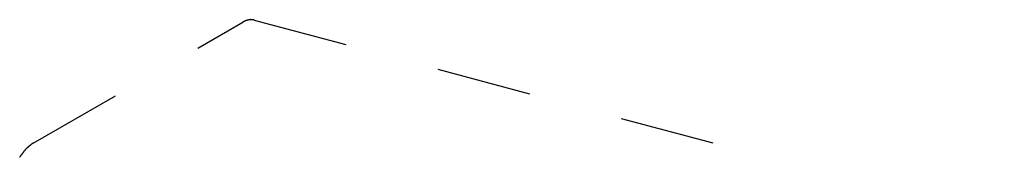
# Model space of a CAD drawing. Extents: x 0 to 420, y 0 to 297.
# Drawn here: x 219 to 232, y 165 to 167 of the extents above; entities that cross this region are included whole.
import ezdxf

# ---------------------------------------------------------------- set-up
doc = ezdxf.new("R2010")
doc.units = 0
doc.header["$MEASUREMENT"] = 0
doc.linetypes.add('DASHED1', pattern=[2.5, 1.25, -1.25])
doc.layers.add('_4-1_吊り材', color=7, linetype='CONTINUOUS')
doc.layers.add('_4-9_躯体他', color=7, linetype='CONTINUOUS')

msp = doc.modelspace()

# ---------------------------------------------------------------- linework, layer by layer
at = {"layer": '_4-1_吊り材', "color": 4, "linetype": 'DASHED1'}
for p, q in [((219.402, 165.392), (222.159, 166.984)), ((222.311, 167.013), (232.184, 164.367))]:
    msp.add_line(p, q, dxfattribs=at)
at = {"layer": '_4-9_躯体他', "color": 4, "linetype": 'DASHED1'}
for centre, radius, start, end in [((222.307, 166.727), 0.297, 114.2083, 120.0815), ((222.288, 166.769), 0.251, 107.6446, 114.2144), ((222.277, 166.804), 0.214, 100.3349, 107.6466), ((222.272, 166.832), 0.186, 92.2913, 100.3297), ((222.271, 166.851), 0.166, 83.6178, 92.2764), ((222.272, 166.862), 0.155, 74.5273, 83.5931), ((222.273, 166.865), 0.152, 74.2171, 74.4969), ((219.614, 165.038), 0.412, 125.318, 130.036), ((219.578, 165.089), 0.351, 120.0736, 125.3261), ((219.869, 164.807), 0.759, 145.0959, 148.2385), ((219.815, 164.845), 0.692, 141.7603, 145.1003), ((219.76, 164.889), 0.622, 138.1774, 141.7653), ((219.706, 164.937), 0.55, 134.2893, 138.1833), ((219.657, 164.987), 0.479, 130.0284, 134.296)]:
    msp.add_arc(centre, radius, start, end, dxfattribs=at)

doc.saveas('drawing.dxf')
